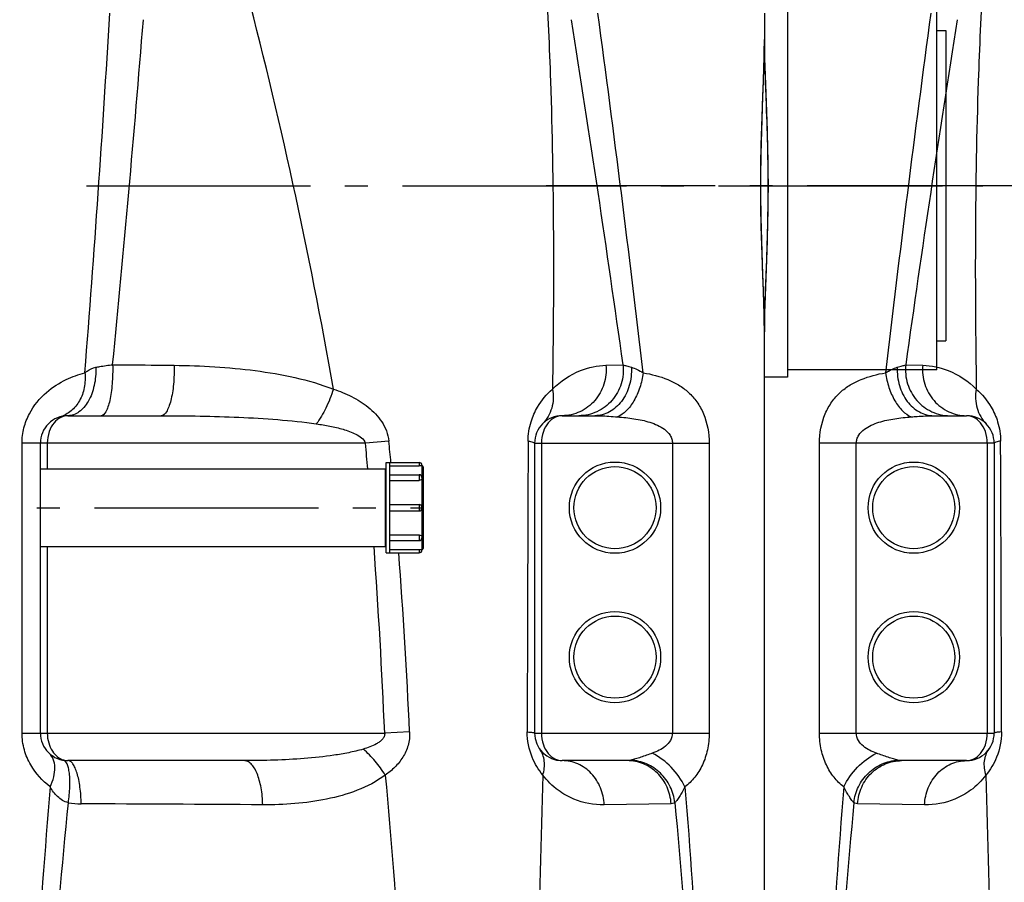
# Model space of a CAD drawing. Units: millimetres. Extents: x 6621 to 14002, y 9383 to 13346.
# Drawn here: x 7734 to 8163, y 12228 to 12603 of the extents above; entities that cross this region are included whole.
import ezdxf

# ---------------------------------------------------------------- set-up
doc = ezdxf.new("R2010")
doc.units = ezdxf.units.MM
doc.header["$LTSCALE"] = 10
doc.linetypes.add('AM_DIN_G_W050', pattern=[13.75, 9.75, -1.5, 1, -1.5])
doc.layers.add('AM_7', color=4, linetype='AM_DIN_G_W050', lineweight=25)
doc.layers.add('BEZUGSACHSEN', color=7, linetype='Continuous')
doc.layers.add('RUNDUNGEN', color=7, linetype='Continuous')

# ---------------------------------------------------------------- blocks, each defined once
blk = doc.blocks.new('Biologiereaktor Vorne')
at = {"layer": 'AM_7'}
blk.add_line((6380.53, 7799.25), (6169.42, 7799.25), dxfattribs=at)
at = {"layer": 'RUNDUNGEN', "color": 7, "linetype": 'Continuous'}
for p, q in [((6264.42, 7874.25), (6264.42, 7862.83)), ((6264.42, 7862.83), (6264.43, 7860.71)), ((6265.19, 7764.2), (6264.92, 7756.8)), ((6264.42, 6874.24), (6264.42, 7735.67)), ((6338.14, 7699.25), (6352.42, 7699.25)), ((6364.42, 7687.25), (6364.42, 7561.25)), ((6352.42, 7549.25), (6324.11, 7549.25))]:
    blk.add_line(p, q, dxfattribs=at)
at = {"layer": 'RUNDUNGEN', "color": 9, "linetype": 'Continuous'}
for p, q in [((6325.92, 7721.43), (6333.33, 7721.17)), ((6288.42, 7561.25), (6288.42, 7687.25)), ((6364.42, 7687.25), (6288.42, 7687.25)), ((6304.42, 7561.25), (6304.42, 7687.25)), ((6361.42, 7687.25), (6361.42, 7561.25)), ((6288.42, 7561.25), (6364.42, 7561.25)), ((6334.14, 7530.04), (6304.99, 7530.47))]:
    blk.add_line(p, q, dxfattribs=at)
at = {"layer": 'RUNDUNGEN', "color": 7, "linetype": 'Continuous'}
for points in [[(6264.43, 7860.71), (6264.45, 7858.41), (6264.49, 7856.09), (6264.54, 7853.75), (6264.6, 7851.38), (6264.67, 7848.99), (6264.75, 7846.59), (6264.83, 7844.16), (6264.92, 7841.72), (6265.19, 7834.31)], [(6265.19, 7834.31), (6265.27, 7831.83), (6265.36, 7829.33), (6265.44, 7826.83), (6265.52, 7824.32), (6265.6, 7821.81), (6265.67, 7819.29), (6265.73, 7816.77), (6265.78, 7814.25), (6265.83, 7811.73), (6265.87, 7809.2), (6265.9, 7806.67), (6265.92, 7804.15), (6265.93, 7801.62), (6265.93, 7799.25)], [(6265.93, 7799.25), (6265.93, 7796.89), (6265.92, 7794.37), (6265.9, 7791.84), (6265.87, 7789.32), (6265.83, 7786.79), (6265.78, 7784.27), (6265.73, 7781.74), (6265.67, 7779.22), (6265.6, 7776.71), (6265.52, 7774.19), (6265.45, 7771.69), (6265.36, 7769.18), (6265.28, 7766.69), (6265.19, 7764.2)], [(6264.92, 7756.8), (6264.83, 7754.35), (6264.75, 7751.93), (6264.67, 7749.52), (6264.6, 7747.13), (6264.54, 7744.77), (6264.49, 7742.42), (6264.45, 7740.1), (6264.43, 7737.81), (6264.42, 7735.67)]]:
    blk.add_lwpolyline(points, dxfattribs=at)
at = {"layer": 'RUNDUNGEN', "color": 9, "linetype": 'Continuous'}
for centre in [(6329.42, 7659.25), (6329.42, 7594.25)]:
    blk.add_circle(centre, 19.85, dxfattribs=at)
at = {"layer": 'RUNDUNGEN', "color": 7, "linetype": 'Continuous'}
for centre in [(6329.42, 7659.25), (6329.42, 7594.25)]:
    blk.add_circle(centre, 17.85, dxfattribs=at)
at = {"layer": 'RUNDUNGEN', "color": 9, "linetype": 'Continuous'}
for centre, radius, start, end in [((15011.84, 6700.43), 8754.05, 172.294032, 173.3255), ((14143.31, 6628.48), 7893.42, 170.939953, 172.041049), ((-47795.43, 7450.51), 54163.17, 0.117645, 0.251453)]:
    blk.add_arc(centre, radius, start, end, dxfattribs=at)
at = {"layer": 'RUNDUNGEN', "color": 7, "linetype": 'Continuous'}
for centre, start, end in [((6352.42, 7687.25), 0.0001, 90.0023), ((6352.42, 7561.25), 269.9977, 359.9999)]:
    blk.add_arc(centre, 12, start, end, dxfattribs=at)
at = {"layer": 'RUNDUNGEN', "color": 9, "linetype": 'Continuous'}
for points, knots in [([(6359.47, 7888.87), (6358.63, 7874.15), (6355.99, 7814.84), (6355.97, 7755.44), (6356.62, 7710.81)], [0, 0, 0, 0, 0.248257, 1, 1, 1, 1]), ([(6264.42, 7862.83), (6264.42, 7857.95), (6264.69, 7847.83), (6265.56, 7826.65), (6266.01, 7810.33), (6266.01, 7799.25)], [0, 0, 0, 0, 0.230333, 0.477288, 1, 1, 1, 1]), ([(6266.01, 7799.25), (6266.01, 7788.17), (6265.56, 7771.85), (6264.69, 7750.67), (6264.42, 7740.56), (6264.42, 7735.67)], [0, 0, 0, 0, 0.522712, 0.769667, 1, 1, 1, 1]), ([(6317.12, 7717.9), (6318.01, 7718.4), (6319.66, 7719.32), (6321.41, 7720.1), (6322.26, 7720.31)], [0, 0, 0, 0, 0.5387, 1, 1, 1, 1]), ([(6322.26, 7720.31), (6322.14, 7717.64), (6322.76, 7712.34), (6326.07, 7705.39), (6330.64, 7701.22), (6334.87, 7699.54), (6337.06, 7699.25), (6338.14, 7699.25)], [0, 0, 0, 0, 0.275001, 0.536609, 0.776144, 0.889332, 1, 1, 1, 1]), ([(6322.26, 7720.31), (6322.99, 7720.49), (6324.23, 7720.81), (6325.45, 7721.21), (6325.92, 7721.43)], [0, 0, 0, 0, 0.591312, 1, 1, 1, 1]), ([(6325.92, 7721.43), (6325.63, 7718.67), (6326.18, 7712.98), (6330.29, 7705.55), (6336.99, 7700.46), (6342.47, 7699.25), (6345.16, 7699.25)], [0, 0, 0, 0, 0.253725, 0.505529, 0.75402, 1, 1, 1, 1]), ([(6333.33, 7721.17), (6333.08, 7718.42), (6333.68, 7712.79), (6337.77, 7705.47), (6344.37, 7700.44), (6349.77, 7699.25), (6352.42, 7699.25)], [0, 0, 0, 0, 0.254777, 0.507054, 0.755117, 1, 1, 1, 1]), ([(6333.33, 7721.17), (6337.12, 7721.03), (6345.75, 7719.23), (6353.21, 7714.28), (6356.62, 7710.81)], [0, 0, 0, 0, 0.437725, 1, 1, 1, 1]), ([(6288.42, 7687.25), (6288.42, 7691.62), (6289.59, 7698.07), (6293.56, 7705.28), (6297.29, 7709.5), (6301.65, 7712.74), (6308.16, 7715.95), (6313.5, 7717.28), (6317.12, 7717.9)], [0, 0, 0, 0, 0.283409, 0.411238, 0.530786, 0.646314, 0.76162, 1, 1, 1, 1]), ([(6317.12, 7717.9), (6317.43, 7715.71), (6318.41, 7711.5), (6320.9, 7705.84), (6324.14, 7701.39), (6326.93, 7699.32), (6328.34, 7698.74)], [0, 0, 0, 0, 0.287514, 0.560741, 0.80131, 1, 1, 1, 1]), ([(6356.62, 7710.81), (6356.12, 7708.1), (6356.27, 7702.48), (6359.09, 7697.57), (6360.95, 7695.7)], [0, 0, 0, 0, 0.511697, 1, 1, 1, 1]), ([(6356.62, 7710.81), (6359.16, 7708.57), (6362.89, 7704.09), (6366.4, 7696.24), (6367.21, 7691.05), (6367.22, 7688.22)], [0, 0, 0, 0, 0.39676, 0.668122, 1, 1, 1, 1]), ([(6304.42, 7687.25), (6304.42, 7687.87), (6304.62, 7689.11), (6305.67, 7691.31), (6307.83, 7693.45), (6310.91, 7695.2), (6314.22, 7696.44), (6317.66, 7697.33), (6322.36, 7698.19), (6325.94, 7698.56), (6328.34, 7698.74)], [0, 0, 0, 0, 0.064998, 0.128929, 0.253082, 0.375869, 0.498942, 0.622856, 0.747718, 1, 1, 1, 1]), ([(6328.34, 7698.74), (6329.17, 7698.81), (6332.43, 7699.05), (6335.7, 7699.25), (6338.14, 7699.25)], [0, 0, 0, 0, 0.256118, 1, 1, 1, 1]), ([(6361.42, 7687.25), (6361.42, 7688.96), (6360.91, 7692.18), (6358.8, 7696.15), (6355.83, 7698.66), (6353.5, 7699.25), (6352.42, 7699.25)], [0, 0, 0, 0, 0.311703, 0.580598, 0.803533, 1, 1, 1, 1]), ([(6367.22, 7688.22), (6366.52, 7688.1), (6365.6, 7687.92), (6364.68, 7687.6), (6364.42, 7687.35), (6364.42, 7687.25)], [0, 0, 0, 0, 0.704223, 0.898043, 1, 1, 1, 1]), ([(6367.63, 7561.72), (6367.64, 7557.97), (6366.27, 7551.15), (6362.72, 7545.28), (6360.83, 7542.95)], [0, 0, 0, 0, 0.555333, 1, 1, 1, 1]), ([(6367.63, 7561.72), (6367.17, 7561.69), (6366.37, 7561.63), (6365.37, 7561.53), (6364.77, 7561.42), (6364.5, 7561.34), (6364.42, 7561.28), (6364.42, 7561.25)], [0, 0, 0, 0, 0.42348, 0.733443, 0.92443, 0.975247, 1, 1, 1, 1]), ([(6298.98, 7537.82), (6297.42, 7539.04), (6294.47, 7541.94), (6291.08, 7547.43), (6288.91, 7554.02), (6288.42, 7558.79), (6288.42, 7561.25)], [0, 0, 0, 0, 0.22376, 0.462342, 0.722524, 1, 1, 1, 1]), ([(6313.22, 7552.46), (6312.2, 7552.82), (6310.19, 7553.66), (6307.41, 7555.4), (6305.11, 7557.87), (6304.42, 7560.12), (6304.42, 7561.25)], [0, 0, 0, 0, 0.246627, 0.493207, 0.743122, 1, 1, 1, 1]), ([(6352.42, 7549.25), (6353.5, 7549.25), (6355.83, 7549.84), (6358.8, 7552.35), (6360.91, 7556.32), (6361.42, 7559.54), (6361.42, 7561.25)], [0, 0, 0, 0, 0.196466, 0.419401, 0.688297, 1, 1, 1, 1]), ([(6360.83, 7542.95), (6360.23, 7544.91), (6359.83, 7547.99), (6360.73, 7551.83), (6361.62, 7553.49), (6362.16, 7554.23)], [0, 0, 0, 0, 0.523899, 0.765689, 1, 1, 1, 1]), ([(6298.98, 7537.82), (6300.44, 7540.96), (6304.54, 7546.67), (6310.13, 7550.95), (6313.22, 7552.46)], [0, 0, 0, 0, 0.502234, 1, 1, 1, 1]), ([(6303.37, 7530.96), (6303.63, 7533.36), (6305.01, 7538.12), (6309.35, 7544.08), (6315.42, 7548.18), (6320.18, 7549.31), (6322.53, 7549.42)], [0, 0, 0, 0, 0.251549, 0.503962, 0.754121, 1, 1, 1, 1]), ([(6304.99, 7530.47), (6305.14, 7532.96), (6306.34, 7537.91), (6310.63, 7544.12), (6316.83, 7548.28), (6321.71, 7549.25), (6324.11, 7549.25)], [0, 0, 0, 0, 0.25497, 0.506905, 0.754843, 1, 1, 1, 1]), ([(6322.53, 7549.42), (6321.86, 7549.58), (6320.43, 7550), (6317.32, 7551.01), (6314.89, 7551.87), (6313.22, 7552.46)], [0, 0, 0, 0, 0.2102, 0.456906, 1, 1, 1, 1]), ([(6334.14, 7530.04), (6334.23, 7532.56), (6335.29, 7537.57), (6339.34, 7543.93), (6345.32, 7548.23), (6350.09, 7549.25), (6352.42, 7549.25)], [0, 0, 0, 0, 0.26017, 0.514298, 0.760115, 1, 1, 1, 1]), ([(6360.83, 7542.95), (6358.95, 7540.44), (6354.77, 7536.32), (6345.79, 7531.31), (6338.59, 7529.97), (6334.14, 7530.04)], [0, 0, 0, 0, 0.307146, 0.56421, 1, 1, 1, 1]), ([(6360.83, 7542.95), (6361.63, 7514.95), (6363.13, 7458.88), (6364.54, 7374.71), (6364.78, 7290.46), (6363.78, 7206.24), (6361.79, 7122.18), (6359.29, 7038.4), (6357, 6954.99), (6356.23, 6899.51), (6356.21, 6871.85)], [0, 0, 0, 0, 0.125203, 0.250667, 0.376235, 0.501756, 0.627077, 0.752026, 0.876405, 1, 1, 1, 1]), ([(6298.98, 7537.82), (6296.73, 7510.19), (6292.85, 7454.84), (6289.42, 7371.62), (6288.93, 7288.27), (6291.48, 7205), (6296.61, 7121.94), (6306.09, 7011.5), (6315.39, 6928.89), (6322.11, 6873.89)], [0, 0, 0, 0, 0.124921, 0.250035, 0.37529, 0.500465, 0.62544, 0.750284, 1, 1, 1, 1]), ([(6303.37, 7530.96), (6303.02, 7531.24), (6302.34, 7532.14), (6301.32, 7533.7), (6300.18, 7535.66), (6299.38, 7537.07), (6298.98, 7537.82)], [0, 0, 0, 0, 0.165677, 0.40484, 0.688975, 1, 1, 1, 1]), ([(6303.37, 7530.96), (6298.2, 7475.49), (6292.66, 7391.93), (6292.35, 7280.35), (6295.68, 7196.73), (6301.99, 7113.41), (6313.46, 7002.76), (6324.58, 6920.09), (6332.62, 6865.07)], [0, 0, 0, 0, 0.250087, 0.375461, 0.500697, 0.625653, 0.750433, 1, 1, 1, 1]), ([(6304.99, 7530.47), (6304.57, 7530.48), (6304, 7530.61), (6303.5, 7530.88), (6303.37, 7530.96)], [0, 0, 0, 0, 0.73872, 1, 1, 1, 1])]:
    blk.add_open_spline(points, degree=3, knots=knots, dxfattribs=at)
blk.add_open_spline([(6324.11, 7549.25), (6323.58, 7549.25), (6323.05, 7549.31), (6322.53, 7549.42)], degree=3, dxfattribs=at)
blk = doc.blocks.new('Biologiereaktor-1 Vorne')
at = {"color": 7, "linetype": 'Continuous'}
for p, q in [((7264.42, 7885.45), (7264.42, 7715.99)), ((7329.42, 7866.75), (7333.42, 7866.75)), ((7333.42, 7866.75), (7333.42, 7731.75)), ((7329.42, 7731.75), (7333.42, 7731.75)), ((7264.42, 7715.99), (7254.42, 7715.99)), ((7089.92, 7639.6), (7089.92, 7678.9)), ((7089.92, 7678.9), (7104.22, 7678.9)), ((7091.42, 7639.6), (7091.42, 7678.9)), ((6939.42, 7676.1), (7089.42, 7676.1)), ((7089.42, 7676.1), (7089.42, 7642.4)), ((7089.92, 7675.39), (7089.42, 7675.39)), ((7091.42, 7673.56), (7104.22, 7673.56)), ((7091.42, 7660.65), (7104.22, 7660.65)), ((7091.42, 7657.85), (7104.22, 7657.85)), ((7089.92, 7643.11), (7089.42, 7643.11)), ((7091.42, 7644.95), (7104.22, 7644.95)), ((6939.42, 7642.4), (7089.42, 7642.4)), ((7089.92, 7639.6), (7104.22, 7639.6))]:
    blk.add_line(p, q, dxfattribs=at)
at = {"color": 3, "linetype": 'Continuous'}
blk.add_line((7329.42, 7799.25), (7329.42, 7879.25), dxfattribs=at)
at = {"layer": 'AM_7'}
for p, q in [((6959.42, 7799.25), (7349.42, 7799.25)), ((6412.92, 7659.25), (7105.92, 7659.25))]:
    blk.add_line(p, q, dxfattribs=at)
at = {"layer": 'BEZUGSACHSEN', "color": 3, "linetype": 'Continuous'}
for q in [(7329.42, 7799.25), (7264.42, 7719.25)]:
    blk.add_line((7329.42, 7719.25), q, dxfattribs=at)
at = {"layer": 'BEZUGSACHSEN', "color": 7, "linetype": 'Continuous'}
blk.add_line((6939.42, 7642.4), (7089.42, 7642.4), dxfattribs=at)
at = {"layer": 'RUNDUNGEN', "color": 7, "linetype": 'Continuous'}
for p, q in [((7254.42, 7874.25), (7254.42, 7862.83)), ((7253.66, 7834.3), (7253.93, 7841.71)), ((7254.42, 7735.67), (7254.42, 7737.8)), ((7254.42, 6874.24), (7254.42, 7735.67)), ((6951.42, 7699.25), (6991.94, 7699.25)), ((7166.42, 7699.25), (7180.71, 7699.25)), ((6939.42, 7561.25), (6939.42, 7687.25)), ((7154.42, 7687.25), (7154.42, 7561.25)), ((7091.42, 7677.45), (7104.22, 7677.45)), ((7105.42, 7677.7), (7105.42, 7677.5)), ((7105.92, 7677), (7105.92, 7641.5)), ((7091.42, 7671.13), (7104.22, 7671.13)), ((7105.42, 7672.36), (7105.42, 7672.01)), ((7105.42, 7659.45), (7105.42, 7659.05)), ((7091.42, 7647.37), (7104.22, 7647.37)), ((7105.42, 7646.49), (7105.42, 7646.15)), ((7091.42, 7641.05), (7104.22, 7641.05)), ((7105.42, 7641), (7105.42, 7640.8)), ((7028.07, 7549.25), (6951.42, 7549.25)), ((7194.74, 7549.25), (7166.42, 7549.25))]:
    blk.add_line(p, q, dxfattribs=at)
at = {"layer": 'RUNDUNGEN', "color": 9, "linetype": 'Continuous'}
for p, q in [((7185.51, 7721.17), (7192.92, 7721.43)), ((6931.42, 7561.25), (6931.42, 7687.25)), ((7080.85, 7687.25), (6931.42, 7687.25)), ((6942.42, 7687.25), (6942.42, 7676.1)), ((7091.01, 7688.22), (7080.85, 7687.25)), ((7154.42, 7687.25), (7230.42, 7687.25)), ((7157.42, 7687.25), (7157.42, 7561.25)), ((7214.42, 7687.25), (7214.42, 7561.25)), ((7230.42, 7687.25), (7230.42, 7561.25)), ((7104.22, 7678.9), (7104.22, 7677.45)), ((7105.42, 7677.5), (7105.42, 7672.36)), ((7104.22, 7673.56), (7104.22, 7671.13)), ((7105.42, 7672.01), (7105.42, 7659.45)), ((7104.22, 7660.65), (7104.22, 7657.85)), ((7105.42, 7659.05), (7105.42, 7646.49)), ((7104.22, 7647.37), (7104.22, 7644.95)), ((7105.42, 7646.15), (7105.42, 7641)), ((6942.42, 7642.4), (6942.42, 7561.25)), ((7104.22, 7641.05), (7104.22, 7639.6)), ((7100.07, 7561.72), (7089.22, 7561.25)), ((6931.42, 7561.25), (7089.22, 7561.25)), ((7154.42, 7561.25), (7230.42, 7561.25)), ((7213.85, 7530.47), (7184.71, 7530.04))]:
    blk.add_line(p, q, dxfattribs=at)
at = {"layer": 'RUNDUNGEN', "color": 7, "linetype": 'Continuous'}
for points in [[(7253.93, 7841.71), (7254.02, 7844.15), (7254.1, 7846.57), (7254.18, 7848.98), (7254.24, 7851.37), (7254.31, 7853.74), (7254.36, 7856.08), (7254.39, 7858.4), (7254.42, 7860.69), (7254.42, 7862.83)], [(7252.91, 7799.25), (7252.92, 7801.61), (7252.93, 7804.13), (7252.95, 7806.66), (7252.98, 7809.19), (7253.02, 7811.71), (7253.07, 7814.24), (7253.12, 7816.76), (7253.18, 7819.28), (7253.25, 7821.8), (7253.32, 7824.31), (7253.4, 7826.82), (7253.49, 7829.32), (7253.57, 7831.81), (7253.66, 7834.3)], [(7253.66, 7764.19), (7253.57, 7766.68), (7253.49, 7769.17), (7253.4, 7771.67), (7253.32, 7774.18), (7253.25, 7776.69), (7253.18, 7779.21), (7253.12, 7781.73), (7253.07, 7784.25), (7253.02, 7786.78), (7252.98, 7789.3), (7252.95, 7791.83), (7252.93, 7794.35), (7252.92, 7796.88), (7252.91, 7799.25)], [(7254.42, 7737.8), (7254.39, 7740.09), (7254.36, 7742.41), (7254.31, 7744.75), (7254.25, 7747.12), (7254.18, 7749.51), (7254.1, 7751.92), (7254.02, 7754.34), (7253.93, 7756.78), (7253.66, 7764.19)]]:
    blk.add_lwpolyline(points, dxfattribs=at)
at = {"layer": 'RUNDUNGEN', "color": 9, "linetype": 'Continuous'}
for centre in [(7189.42, 7659.25), (7189.42, 7594.25)]:
    blk.add_circle(centre, 19.85, dxfattribs=at)
at = {"layer": 'RUNDUNGEN', "color": 7, "linetype": 'Continuous'}
for centre in [(7189.42, 7659.25), (7189.42, 7594.25)]:
    blk.add_circle(centre, 17.85, dxfattribs=at)
at = {"layer": 'RUNDUNGEN', "color": 9, "linetype": 'Continuous'}
for centre, radius, start, end in [((4917.75, 7333.48), 2182.04, 9.95793, 14.7454), ((-706.86, 8326.69), 7689.77, 355.459156, 356.626935), ((-2115.13, 6621.94), 9381.09, 6.708973, 7.671495), ((-1607.49, 8563.16), 8619.53, 354.395946, 355.39715), ((-624.46, 6628.48), 7893.42, 7.958951, 9.060047), ((5246.63, 7513.04), 1842.48, 5.0773, 5.42546), ((5393.3, 7514.19), 1706.61, 5.53859, 5.85282), ((66218.1, 7434.72), 59067.01, 179.7541012, 179.8768004), ((4272.71, 7441.3), 2819.06, 2.43864, 4.09071), ((4453.4, 7439.94), 2649.47, 2.63451, 4.32181), ((6957.34, 7564.35), 33.88, 260.2365, 269.7335), ((6794.17, -29157.62), 36688.46, 89.622108, 89.745424)]:
    blk.add_arc(centre, radius, start, end, dxfattribs=at)
at = {"layer": 'RUNDUNGEN', "color": 7, "linetype": 'Continuous'}
for centre, radius, start, end in [((6951.42, 7687.25), 12, 89.9997, 180), ((7166.42, 7687.25), 12, 89.9977, 179.9999), ((7104.22, 7677.7), 1.2, 0, 90), ((7105.42, 7677), 0.5, 0, 90), ((7104.22, 7672.36), 1.2, 0, 90), ((7104.22, 7659.45), 1.2, 0, 90), ((7104.22, 7659.05), 1.2, 270, 0), ((7104.22, 7646.15), 1.2, 270, 0), ((7104.22, 7640.8), 1.2, 270, 0), ((7105.42, 7641.5), 0.5, 270, 0), ((6951.42, 7561.25), 12, 180, 270.0001), ((7166.42, 7561.25), 12, 180.0001, 270)]:
    blk.add_arc(centre, radius, start, end, dxfattribs=at)
at = {"layer": 'RUNDUNGEN', "color": 9, "linetype": 'Continuous'}
for points, knots in [([(7159.38, 7888.87), (7160.22, 7874.15), (7162.86, 7814.84), (7162.88, 7755.44), (7162.23, 7710.81)], [0, 0, 0, 0, 0.248257, 1, 1, 1, 1]), ([(7252.83, 7799.25), (7252.83, 7810.33), (7253.28, 7826.65), (7254.16, 7847.83), (7254.42, 7857.95), (7254.42, 7862.83)], [0, 0, 0, 0, 0.522712, 0.769667, 1, 1, 1, 1]), ([(7254.42, 7735.67), (7254.42, 7740.56), (7254.16, 7750.67), (7253.28, 7771.85), (7252.83, 7788.17), (7252.83, 7799.25)], [0, 0, 0, 0, 0.230333, 0.477288, 1, 1, 1, 1]), ([(6963.54, 7720.31), (6963.62, 7717.64), (6963.18, 7712.5), (6961.08, 7706.57), (6958.52, 7702.86), (6956.36, 7700.83), (6953.97, 7699.55), (6952.25, 7699.25), (6951.42, 7699.25)], [0, 0, 0, 0, 0.301053, 0.576273, 0.697868, 0.807452, 0.90676, 1, 1, 1, 1]), ([(6958.77, 7717.9), (6959.1, 7718.17), (6960.51, 7719.26), (6962.19, 7720.06), (6963.54, 7720.31)], [0, 0, 0, 0, 0.235136, 1, 1, 1, 1]), ([(6963.54, 7720.31), (6964.1, 7720.42), (6966.52, 7720.85), (6968.97, 7721.2), (6970.85, 7721.43)], [0, 0, 0, 0, 0.231016, 1, 1, 1, 1]), ([(6970.85, 7721.43), (6970.92, 7718.66), (6970.83, 7714.6), (6970.27, 7709.42), (6969.68, 7706.08), (6968.91, 7703.24), (6967.99, 7700.91), (6966.74, 7699.25), (6965.84, 7699.25)], [0, 0, 0, 0, 0.352957, 0.517071, 0.663958, 0.78808, 0.885534, 1, 1, 1, 1]), ([(6970.85, 7721.43), (6973.08, 7721.41), (6982, 7721.32), (6990.92, 7721.24), (6997.59, 7721.17)], [0, 0, 0, 0, 0.250848, 1, 1, 1, 1]), ([(6997.59, 7721.17), (6997.67, 7718.42), (6997.55, 7714.4), (6996.91, 7709.28), (6996.24, 7705.96), (6995.5, 7703.54), (6994.8, 7701.94), (6994, 7700.46), (6992.9, 7699.25), (6991.94, 7699.25)], [0, 0, 0, 0, 0.349211, 0.511407, 0.656802, 0.780242, 0.832601, 0.878387, 1, 1, 1, 1]), ([(6997.59, 7721.17), (7009.38, 7721.04), (7027.06, 7720.06), (7050.21, 7716.13), (7061.49, 7712.92), (7066.92, 7710.81)], [0, 0, 0, 0, 0.502472, 0.751763, 1, 1, 1, 1]), ([(7162.23, 7710.81), (7165.64, 7714.28), (7173.1, 7719.23), (7181.73, 7721.03), (7185.51, 7721.17)], [0, 0, 0, 0, 0.562274, 1, 1, 1, 1]), ([(7185.51, 7721.17), (7185.77, 7718.42), (7185.17, 7712.79), (7181.08, 7705.47), (7174.47, 7700.44), (7169.07, 7699.25), (7166.42, 7699.25)], [0, 0, 0, 0, 0.254777, 0.507054, 0.755117, 1, 1, 1, 1]), ([(7192.92, 7721.43), (7193.22, 7718.67), (7192.67, 7712.98), (7188.56, 7705.55), (7181.86, 7700.46), (7176.38, 7699.25), (7173.68, 7699.25)], [0, 0, 0, 0, 0.253725, 0.505529, 0.75402, 1, 1, 1, 1]), ([(7196.59, 7720.31), (7196.7, 7717.64), (7196.09, 7712.34), (7192.78, 7705.39), (7188.2, 7701.22), (7183.98, 7699.54), (7181.79, 7699.25), (7180.71, 7699.25)], [0, 0, 0, 0, 0.275001, 0.536609, 0.776144, 0.889332, 1, 1, 1, 1]), ([(7192.92, 7721.43), (7193.4, 7721.21), (7194.62, 7720.81), (7195.86, 7720.49), (7196.59, 7720.31)], [0, 0, 0, 0, 0.408688, 1, 1, 1, 1]), ([(7196.59, 7720.31), (7197.44, 7720.1), (7199.19, 7719.32), (7200.84, 7718.4), (7201.73, 7717.9)], [0, 0, 0, 0, 0.4613, 1, 1, 1, 1]), ([(6931.42, 7687.25), (6931.42, 7689.51), (6932, 7693.98), (6935.09, 7701.89), (6941.32, 7709.49), (6950.04, 7715.08), (6955.99, 7717.2), (6958.77, 7717.9)], [0, 0, 0, 0, 0.153884, 0.302733, 0.573073, 0.804973, 1, 1, 1, 1]), ([(6958.77, 7717.9), (6958.98, 7715.76), (6958.81, 7711.51), (6956.76, 7705.68), (6953.08, 7701.1), (6949.71, 7699.27), (6947.97, 7698.74)], [0, 0, 0, 0, 0.272045, 0.52946, 0.770305, 1, 1, 1, 1]), ([(7201.73, 7717.9), (7201.42, 7715.71), (7200.44, 7711.5), (7197.95, 7705.84), (7194.71, 7701.39), (7191.92, 7699.32), (7190.51, 7698.74)], [0, 0, 0, 0, 0.287514, 0.560742, 0.80131, 1, 1, 1, 1]), ([(7201.73, 7717.9), (7205.34, 7717.28), (7210.69, 7715.95), (7217.19, 7712.74), (7221.56, 7709.5), (7225.29, 7705.28), (7229.26, 7698.07), (7230.42, 7691.62), (7230.42, 7687.25)], [0, 0, 0, 0, 0.23838, 0.353686, 0.469214, 0.588762, 0.716591, 1, 1, 1, 1]), ([(7066.92, 7710.81), (7066.03, 7707.98), (7063.93, 7702.73), (7061.08, 7697.82), (7059.47, 7695.7)], [0, 0, 0, 0, 0.527399, 1, 1, 1, 1]), ([(7066.92, 7710.81), (7069.62, 7709.9), (7074.92, 7707.76), (7082.29, 7703.25), (7087.41, 7697.96), (7090.14, 7692.68), (7090.85, 7689.72), (7091.01, 7688.22)], [0, 0, 0, 0, 0.246101, 0.491552, 0.740781, 0.869296, 1, 1, 1, 1]), ([(7151.63, 7688.22), (7151.64, 7691.05), (7152.45, 7696.24), (7155.95, 7704.09), (7159.69, 7708.57), (7162.23, 7710.81)], [0, 0, 0, 0, 0.331878, 0.603236, 1, 1, 1, 1]), ([(7162.23, 7710.81), (7162.72, 7708.1), (7162.58, 7702.48), (7159.76, 7697.57), (7157.9, 7695.7)], [0, 0, 0, 0, 0.511697, 1, 1, 1, 1]), ([(6951.42, 7699.25), (6950.34, 7699.25), (6948.01, 7698.66), (6945.05, 7696.15), (6942.93, 7692.18), (6942.42, 7688.96), (6942.42, 7687.25)], [0, 0, 0, 0, 0.196466, 0.419401, 0.688297, 1, 1, 1, 1]), ([(6991.94, 7699.25), (7003.23, 7699.25), (7020.16, 7698.98), (7042.68, 7697.65), (7053.9, 7696.5), (7059.47, 7695.7)], [0, 0, 0, 0, 0.500482, 0.750382, 1, 1, 1, 1]), ([(7166.42, 7699.25), (7165.34, 7699.25), (7163.01, 7698.66), (7160.05, 7696.15), (7157.93, 7692.18), (7157.42, 7688.96), (7157.42, 7687.25)], [0, 0, 0, 0, 0.196466, 0.419401, 0.688297, 1, 1, 1, 1]), ([(7180.71, 7699.25), (7181.5, 7699.25), (7184.77, 7699.17), (7188.04, 7698.93), (7190.51, 7698.74)], [0, 0, 0, 0, 0.242358, 1, 1, 1, 1]), ([(7190.51, 7698.74), (7192.91, 7698.56), (7196.49, 7698.19), (7201.19, 7697.33), (7204.63, 7696.44), (7207.94, 7695.2), (7211.02, 7693.45), (7213.17, 7691.31), (7214.23, 7689.11), (7214.42, 7687.87), (7214.42, 7687.25)], [0, 0, 0, 0, 0.252282, 0.377144, 0.501058, 0.624131, 0.746918, 0.871071, 0.935002, 1, 1, 1, 1]), ([(7059.47, 7695.7), (7061.43, 7695.42), (7065.34, 7694.77), (7071.11, 7693.43), (7075.82, 7691.78), (7079.2, 7689.8), (7080.61, 7688.2), (7080.85, 7687.25)], [0, 0, 0, 0, 0.250674, 0.500857, 0.750636, 0.875767, 1, 1, 1, 1]), ([(7151.63, 7688.22), (7152.33, 7688.1), (7153.25, 7687.92), (7154.17, 7687.6), (7154.42, 7687.35), (7154.42, 7687.25)], [0, 0, 0, 0, 0.704223, 0.898043, 1, 1, 1, 1]), ([(7100.07, 7561.72), (7100.16, 7559.77), (7099.7, 7555.86), (7097.31, 7550.61), (7093.77, 7546.29), (7090.93, 7543.98), (7089.45, 7542.95)], [0, 0, 0, 0, 0.261167, 0.514458, 0.759502, 1, 1, 1, 1]), ([(7158.02, 7542.95), (7156.13, 7545.28), (7152.58, 7551.15), (7151.21, 7557.97), (7151.22, 7561.72)], [0, 0, 0, 0, 0.444673, 1, 1, 1, 1]), ([(7151.22, 7561.72), (7151.68, 7561.69), (7152.48, 7561.63), (7153.47, 7561.53), (7154.08, 7561.42), (7154.34, 7561.34), (7154.42, 7561.28), (7154.42, 7561.25)], [0, 0, 0, 0, 0.42348, 0.733444, 0.92443, 0.975247, 1, 1, 1, 1]), ([(6943.68, 7537.82), (6940.32, 7540.42), (6935.72, 7545.49), (6932.11, 7553.92), (6931.42, 7558.78), (6931.42, 7561.25)], [0, 0, 0, 0, 0.46771, 0.728672, 1, 1, 1, 1]), ([(6942.42, 7561.25), (6942.42, 7559.79), (6942.8, 7557.02), (6944.38, 7553.43), (6946.63, 7550.85), (6948.5, 7549.83), (6949.43, 7549.55)], [0, 0, 0, 0, 0.301529, 0.570926, 0.800532, 1, 1, 1, 1]), ([(7089.22, 7561.25), (7089.28, 7560.73), (7089.09, 7559.65), (7088.16, 7558.36), (7086.97, 7557.34), (7085.21, 7556.24), (7082.83, 7555.18), (7080.86, 7554.53), (7079.87, 7554.23)], [0, 0, 0, 0, 0.125777, 0.251212, 0.376234, 0.50103, 0.750347, 1, 1, 1, 1]), ([(7157.42, 7561.25), (7157.42, 7559.54), (7157.93, 7556.32), (7160.05, 7552.35), (7163.01, 7549.84), (7165.34, 7549.25), (7166.42, 7549.25)], [0, 0, 0, 0, 0.311703, 0.580598, 0.803533, 1, 1, 1, 1]), ([(7214.42, 7561.25), (7214.42, 7560.12), (7213.74, 7557.87), (7211.44, 7555.4), (7208.66, 7553.66), (7206.65, 7552.82), (7205.63, 7552.46)], [0, 0, 0, 0, 0.256878, 0.506793, 0.753373, 1, 1, 1, 1]), ([(7230.42, 7561.25), (7230.42, 7558.79), (7229.93, 7554.02), (7227.77, 7547.43), (7224.38, 7541.94), (7221.43, 7539.04), (7219.87, 7537.82)], [0, 0, 0, 0, 0.277476, 0.537658, 0.77624, 1, 1, 1, 1]), ([(7079.87, 7554.23), (7077.79, 7553.62), (7073.56, 7552.63), (7065, 7551.18), (7054.19, 7550.06), (7041.15, 7549.38), (7032.43, 7549.25), (7028.07, 7549.25)], [0, 0, 0, 0, 0.124617, 0.24933, 0.499061, 0.749292, 1, 1, 1, 1]), ([(7089.45, 7542.95), (7088.14, 7545.1), (7085.22, 7549.12), (7081.73, 7552.67), (7079.87, 7554.23)], [0, 0, 0, 0, 0.507843, 1, 1, 1, 1]), ([(7158.02, 7542.95), (7158.62, 7544.91), (7159.02, 7547.99), (7158.11, 7551.83), (7157.22, 7553.49), (7156.69, 7554.23)], [0, 0, 0, 0, 0.523899, 0.765689, 1, 1, 1, 1]), ([(6943.68, 7537.82), (6944.34, 7539.23), (6945.37, 7542.01), (6945.92, 7546.14), (6945.31, 7549.79), (6944.03, 7551.74), (6943.25, 7552.46)], [0, 0, 0, 0, 0.301484, 0.566746, 0.795484, 1, 1, 1, 1]), ([(6951.59, 7530.96), (6951.92, 7533.27), (6952.24, 7536.63), (6952.27, 7540.92), (6952.09, 7543.64), (6951.7, 7545.94), (6951.11, 7547.94), (6950.15, 7549.29), (6949.39, 7549.42)], [0, 0, 0, 0, 0.361366, 0.523042, 0.665577, 0.785296, 0.88005, 1, 1, 1, 1]), ([(6957.18, 7530.47), (6957.14, 7532.9), (6956.9, 7536.43), (6956.16, 7540.87), (6955.46, 7543.69), (6954.64, 7546), (6953.7, 7547.75), (6952.67, 7548.91), (6951.8, 7549.25), (6951.42, 7549.25)], [0, 0, 0, 0, 0.354662, 0.514844, 0.656844, 0.776817, 0.872521, 0.944617, 1, 1, 1, 1]), ([(7036.14, 7530.04), (7036.1, 7532.52), (7035.78, 7536.14), (7034.76, 7540.67), (7033.78, 7543.57), (7032.6, 7545.96), (7031.25, 7547.77), (7029.74, 7548.95), (7028.6, 7549.25), (7028.07, 7549.25)], [0, 0, 0, 0, 0.334796, 0.488123, 0.626233, 0.746099, 0.846455, 0.928958, 1, 1, 1, 1]), ([(7184.71, 7530.04), (7184.62, 7532.56), (7183.56, 7537.57), (7179.51, 7543.93), (7173.52, 7548.23), (7168.75, 7549.25), (7166.42, 7549.25)], [0, 0, 0, 0, 0.26017, 0.514298, 0.760115, 1, 1, 1, 1]), ([(7213.85, 7530.47), (7213.71, 7532.96), (7212.51, 7537.91), (7208.22, 7544.12), (7202.01, 7548.28), (7197.14, 7549.25), (7194.74, 7549.25)], [0, 0, 0, 0, 0.25497, 0.506905, 0.754843, 1, 1, 1, 1]), ([(7205.63, 7552.46), (7203.96, 7551.87), (7201.52, 7551.01), (7198.42, 7550), (7196.98, 7549.58), (7196.32, 7549.42)], [0, 0, 0, 0, 0.543094, 0.7898, 1, 1, 1, 1]), ([(7215.48, 7530.96), (7215.22, 7533.36), (7213.84, 7538.12), (7209.49, 7544.08), (7203.42, 7548.18), (7198.67, 7549.31), (7196.32, 7549.42)], [0, 0, 0, 0, 0.251549, 0.503962, 0.754121, 1, 1, 1, 1]), ([(7219.87, 7537.82), (7218.41, 7540.96), (7214.31, 7546.67), (7208.71, 7550.95), (7205.63, 7552.46)], [0, 0, 0, 0, 0.502234, 1, 1, 1, 1]), ([(7089.45, 7542.95), (7085.76, 7540.16), (7077.4, 7535.89), (7059.48, 7530.94), (7045.45, 7529.97), (7036.14, 7530.04)], [0, 0, 0, 0, 0.249579, 0.498013, 1, 1, 1, 1]), ([(7089.45, 7542.95), (7094.77, 7487.03), (7101.29, 7374.76), (7099.49, 7206.13), (7086.01, 7038.02), (7068.41, 6926.93), (7057.39, 6871.85)], [0, 0, 0, 0, 0.249995, 0.500041, 0.750009, 1, 1, 1, 1]), ([(7158.02, 7542.95), (7157.22, 7514.95), (7155.72, 7458.88), (7154.31, 7374.71), (7154.07, 7290.46), (7155.07, 7206.24), (7157.06, 7122.18), (7159.55, 7038.4), (7161.84, 6954.99), (7162.62, 6899.51), (7162.63, 6871.85)], [0, 0, 0, 0, 0.125203, 0.250667, 0.376235, 0.501756, 0.627077, 0.752026, 0.876405, 1, 1, 1, 1]), ([(7184.71, 7530.04), (7180.26, 7529.97), (7173.06, 7531.31), (7164.07, 7536.32), (7159.89, 7540.44), (7158.02, 7542.95)], [0, 0, 0, 0, 0.43579, 0.692854, 1, 1, 1, 1]), ([(6943.68, 7537.82), (6941.4, 7510.18), (6937.09, 7454.84), (6932.75, 7371.64), (6932.09, 7288.26), (6935.41, 7204.98), (6941.37, 7121.97), (6948.44, 7039.17), (6955.55, 6956.52), (6959.93, 6901.43), (6961.97, 6873.89)], [0, 0, 0, 0, 0.125035, 0.250258, 0.375574, 0.50084, 0.62594, 0.750827, 0.875505, 1, 1, 1, 1]), ([(6951.59, 7530.96), (6950.69, 7531.16), (6948.97, 7531.86), (6946.12, 7534.07), (6944.54, 7536.28), (6943.68, 7537.82)], [0, 0, 0, 0, 0.257183, 0.508612, 1, 1, 1, 1]), ([(7219.87, 7537.82), (7222.11, 7510.19), (7226, 7454.84), (7229.43, 7371.62), (7229.92, 7288.27), (7227.37, 7205), (7222.24, 7121.94), (7212.75, 7011.5), (7203.46, 6928.89), (7196.74, 6873.89)], [0, 0, 0, 0, 0.124921, 0.250035, 0.37529, 0.500465, 0.62544, 0.750284, 1, 1, 1, 1]), ([(7219.87, 7537.82), (7219.46, 7537.07), (7218.67, 7535.66), (7217.52, 7533.7), (7216.5, 7532.14), (7215.83, 7531.24), (7215.48, 7530.96)], [0, 0, 0, 0, 0.311025, 0.59516, 0.834323, 1, 1, 1, 1]), ([(6975.33, 6865.07), (6972.77, 6892.62), (6967.39, 6947.76), (6958.81, 7030.51), (6950.34, 7113.46), (6943.08, 7196.71), (6939.52, 7266.38), (6938.94, 7322.23), (6939.93, 7378.07), (6943.91, 7447.71), (6948.92, 7503.24), (6951.59, 7530.96)], [0, 0, 0, 0, 0.12428, 0.248813, 0.373636, 0.498757, 0.624119, 0.686851, 0.749579, 0.874916, 1, 1, 1, 1]), ([(7215.48, 7530.96), (7220.65, 7475.49), (7226.18, 7391.93), (7226.5, 7280.35), (7223.17, 7196.73), (7216.86, 7113.41), (7205.39, 7002.76), (7194.26, 6920.09), (7186.23, 6865.07)], [0, 0, 0, 0, 0.250087, 0.375461, 0.500697, 0.625653, 0.750433, 1, 1, 1, 1]), ([(7215.48, 7530.96), (7215.35, 7530.88), (7214.85, 7530.61), (7214.27, 7530.48), (7213.85, 7530.47)], [0, 0, 0, 0, 0.26128, 1, 1, 1, 1])]:
    blk.add_open_spline(points, degree=3, knots=knots, dxfattribs=at)
at = {"layer": 'RUNDUNGEN', "color": 7, "linetype": 'Continuous'}
for points, knots in [([(7105.42, 7677.5), (7105.42, 7677.49), (7105.37, 7677.5), (7105.32, 7677.48), (7105.21, 7677.48), (7104.99, 7677.46), (7104.66, 7677.45), (7104.38, 7677.45), (7104.22, 7677.45)], [0, 0, 0, 0, 0.019526, 0.076657, 0.16923, 0.293675, 0.617832, 1, 1, 1, 1]), ([(7105.42, 7672.01), (7105.42, 7671.78), (7105.07, 7671.26), (7104.52, 7671.13), (7104.22, 7671.13)], [0, 0, 0, 0, 0.445082, 1, 1, 1, 1]), ([(7104.22, 7647.37), (7104.52, 7647.37), (7105.07, 7647.24), (7105.42, 7646.73), (7105.42, 7646.49)], [0, 0, 0, 0, 0.554918, 1, 1, 1, 1]), ([(7104.22, 7641.05), (7104.38, 7641.05), (7104.66, 7641.05), (7104.99, 7641.04), (7105.21, 7641.02), (7105.32, 7641.02), (7105.37, 7641), (7105.42, 7641.01), (7105.42, 7641)], [0, 0, 0, 0, 0.382168, 0.706325, 0.83077, 0.923343, 0.980474, 1, 1, 1, 1])]:
    blk.add_open_spline(points, degree=3, knots=knots, dxfattribs=at)
at = {"layer": 'RUNDUNGEN', "color": 9, "linetype": 'Continuous'}
for points in [[(6949.43, 7549.55), (6950.07, 7549.36), (6950.75, 7549.25), (6951.42, 7549.25)], [(7196.32, 7549.42), (7195.8, 7549.31), (7195.27, 7549.25), (7194.74, 7549.25)]]:
    blk.add_open_spline(points, degree=3, dxfattribs=at)

msp = doc.modelspace()

# ---------------------------------------------------------------- block references
for name, p in [('Biologiereaktor Vorne', (1793.994, 4731.885)), ('Biologiereaktor-1 Vorne', (803.994, 4731.885))]:
    msp.add_blockref(name, p)

doc.saveas('drawing.dxf')
